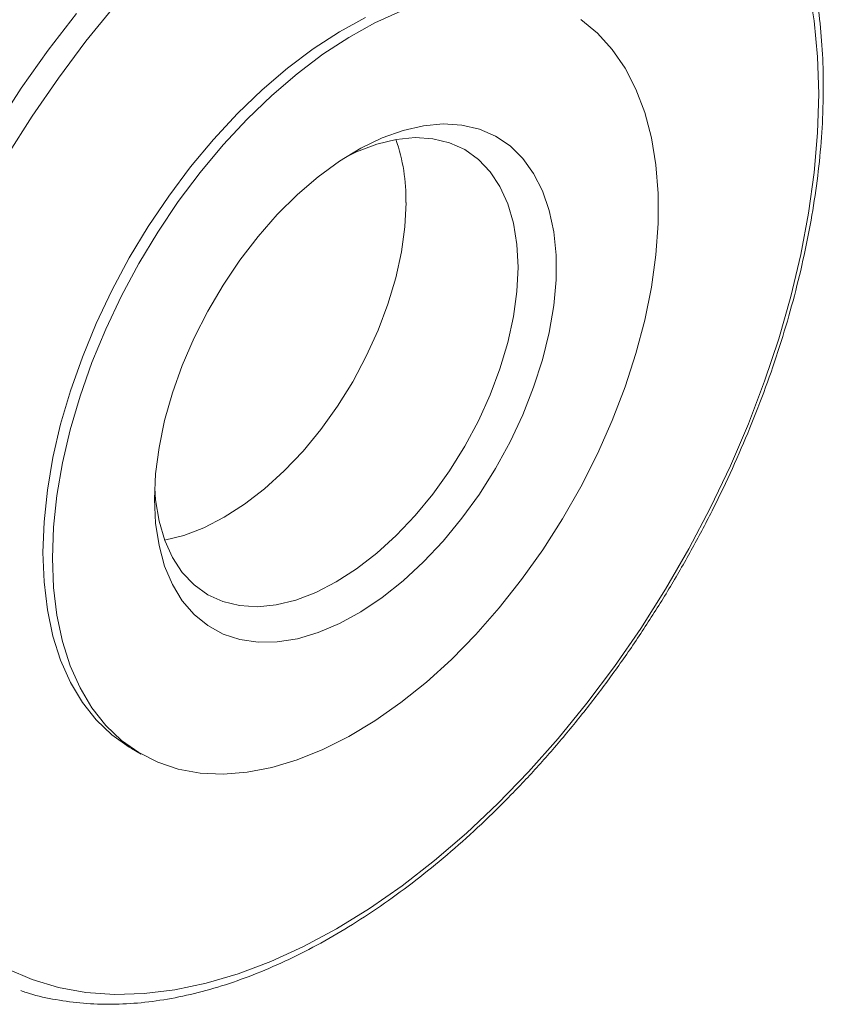
# Model space of a CAD drawing. Units: millimetres. Extents: x 0 to 25546, y 0 to 9489.
# Drawn here: x 1516 to 1605, y 1125 to 1234 of the extents above; entities that cross this region are included whole.
import ezdxf

# ---------------------------------------------------------------- set-up
doc = ezdxf.new("R2010")
doc.units = ezdxf.units.MM
doc.header["$LTSCALE"] = 5

msp = doc.modelspace()

# ---------------------------------------------------------------- linework, layer by layer
at = {"color": 7, "linetype": 'Continuous', "lineweight": 18}
msp.add_line((1528.61, 1153.3), (1529.67, 1152.68), dxfattribs=at)
at = {"color": 7, "linetype": 'Continuous', "lineweight": 18, "flags": 128}
for points in [[(1604.78, 1225.9), (1604.65, 1230.04), (1604.28, 1234.02), (1603.66, 1237.81)], [(1526.72, 1235.65), (1523.54, 1231.75), (1520.49, 1227.67), (1517.58, 1223.45), (1514.83, 1219.09)], [(1513.51, 1222.15), (1516.36, 1226.53), (1519.36, 1230.76), (1522.5, 1234.84)], [(1518.77, 1175.04), (1518.9, 1178.45), (1519.27, 1181.97), (1519.88, 1185.59), (1520.74, 1189.27), (1521.83, 1192.99), (1523.15, 1196.72), (1524.69, 1200.44), (1526.42, 1204.11), (1528.35, 1207.71), (1530.46, 1211.21), (1532.73, 1214.58), (1535.15, 1217.81), (1537.69, 1220.86), (1540.34, 1223.72), (1543.09, 1226.36), (1545.89, 1228.76), (1548.75, 1230.91), (1551.64, 1232.79), (1554.53, 1234.39)], [(1519.83, 1174.43), (1519.96, 1177.84), (1520.33, 1181.36), (1520.95, 1184.98), (1521.8, 1188.66), (1522.89, 1192.38), (1524.21, 1196.11), (1525.75, 1199.83), (1527.48, 1203.5), (1529.42, 1207.09), (1531.52, 1210.59), (1533.79, 1213.97), (1536.21, 1217.2), (1538.75, 1220.25), (1541.41, 1223.11), (1544.15, 1225.75), (1546.96, 1228.15), (1549.81, 1230.3), (1552.7, 1232.18), (1555.59, 1233.78), (1558.46, 1235.08)], [(1578.41, 1234.16), (1580.25, 1232.64), (1581.89, 1230.84), (1583.31, 1228.76), (1584.52, 1226.43), (1585.49, 1223.85), (1586.23, 1221.05), (1586.73, 1218.04), (1586.98, 1214.86), (1586.98, 1211.53), (1586.73, 1208.06), (1586.23, 1204.48), (1585.49, 1200.83), (1584.52, 1197.13), (1583.31, 1193.4), (1581.89, 1189.67), (1580.25, 1185.98), (1578.41, 1182.34), (1576.39, 1178.79), (1574.2, 1175.35), (1571.85, 1172.04), (1569.37, 1168.9), (1566.77, 1165.94), (1564.07, 1163.19), (1561.3, 1160.66), (1558.46, 1158.39), (1555.59, 1156.37), (1552.7, 1154.63), (1549.81, 1153.18), (1546.96, 1152.03), (1544.15, 1151.19), (1541.41, 1150.67), (1538.75, 1150.46), (1536.21, 1150.58), (1533.79, 1151.02), (1531.52, 1151.77), (1529.42, 1152.84), (1527.48, 1154.2), (1525.75, 1155.87), (1524.21, 1157.81), (1522.89, 1160.02), (1521.8, 1162.48), (1520.95, 1165.17), (1520.33, 1168.08), (1519.96, 1171.17), (1519.83, 1174.43)], [(1514.83, 1128.85), (1517.58, 1127.67), (1520.49, 1126.8), (1523.54, 1126.25), (1526.72, 1126.02), (1530.02, 1126.12), (1533.41, 1126.53), (1536.89, 1127.26), (1540.44, 1128.31), (1544.04, 1129.67), (1547.67, 1131.34), (1551.32, 1133.3), (1554.97, 1135.55), (1558.6, 1138.08), (1562.19, 1140.87), (1565.74, 1143.92), (1569.22, 1147.2), (1572.62, 1150.71), (1575.91, 1154.42), (1579.09, 1158.32), (1582.15, 1162.4), (1585.06, 1166.62), (1587.81, 1170.98), (1590.39, 1175.45), (1592.79, 1180.02), (1594.99, 1184.65), (1597, 1189.33), (1598.78, 1194.04), (1600.35, 1198.75), (1601.69, 1203.44), (1602.8, 1208.1), (1603.66, 1212.69), (1604.28, 1217.2), (1604.65, 1221.61), (1604.78, 1225.9)], [(1531.15, 1180.96), (1531.27, 1183.77), (1531.65, 1186.69), (1532.27, 1189.69), (1533.14, 1192.74), (1534.23, 1195.8), (1535.54, 1198.84), (1537.05, 1201.82), (1538.75, 1204.71), (1540.62, 1207.48), (1542.63, 1210.09), (1544.76, 1212.52), (1546.99, 1214.74), (1549.29, 1216.72), (1551.64, 1218.44), (1554.01, 1219.88), (1556.38, 1221.02), (1558.71, 1221.86), (1560.98, 1222.38), (1563.16, 1222.58), (1565.23, 1222.45), (1567.17, 1221.99), (1568.96, 1221.22), (1570.57, 1220.14), (1571.98, 1218.76), (1573.18, 1217.09), (1574.16, 1215.16), (1574.91, 1212.99), (1575.41, 1210.61), (1575.66, 1208.03), (1575.66, 1205.29), (1575.41, 1202.43), (1574.91, 1199.46), (1574.16, 1196.43), (1573.18, 1193.37), (1571.98, 1190.32), (1570.57, 1187.3), (1568.96, 1184.36), (1567.17, 1181.53), (1565.23, 1178.84), (1563.16, 1176.31), (1560.98, 1173.99), (1558.71, 1171.89), (1556.38, 1170.04), (1554.01, 1168.45), (1551.64, 1167.16), (1549.29, 1166.16), (1546.99, 1165.48), (1544.76, 1165.13), (1542.63, 1165.09), (1540.62, 1165.38), (1538.75, 1166), (1537.05, 1166.93), (1535.54, 1168.16), (1534.23, 1169.69), (1533.14, 1171.48), (1532.27, 1173.54), (1531.65, 1175.82), (1531.27, 1178.3), (1531.15, 1180.96)], [(1552.3, 1218.87), (1553.55, 1219.47), (1555.78, 1220.32), (1557.95, 1220.85), (1560.04, 1221.06), (1562.02, 1220.94), (1563.86, 1220.49), (1565.55, 1219.73), (1567.05, 1218.65), (1568.36, 1217.28), (1569.45, 1215.63), (1570.32, 1213.71), (1570.95, 1211.57), (1571.32, 1209.21), (1571.45, 1206.68), (1571.32, 1204), (1570.95, 1201.21), (1570.32, 1198.34), (1569.45, 1195.43), (1568.36, 1192.52), (1567.05, 1189.63), (1565.55, 1186.82), (1563.86, 1184.11), (1562.02, 1181.53), (1560.04, 1179.13), (1557.95, 1176.92), (1555.78, 1174.95), (1553.55, 1173.22), (1551.3, 1171.78), (1549.04, 1170.62), (1546.81, 1169.77), (1544.64, 1169.24), (1542.55, 1169.03), (1540.58, 1169.15), (1538.73, 1169.6), (1537.05, 1170.36), (1535.54, 1171.44), (1534.23, 1172.81), (1533.14, 1174.47), (1532.28, 1176.38), (1531.65, 1178.53), (1531.27, 1180.88), (1531.18, 1182.16)], [(1532.26, 1176.42), (1534.39, 1176.94), (1536.62, 1177.79), (1538.87, 1178.95), (1541.13, 1180.4), (1543.36, 1182.12), (1545.53, 1184.1), (1547.62, 1186.3), (1549.59, 1188.7), (1551.44, 1191.28), (1553.12, 1193.99), (1554.63, 1196.81), (1555.94, 1199.69), (1557.03, 1202.6), (1557.89, 1205.51), (1558.52, 1208.38), (1558.9, 1211.17), (1559.03, 1213.85)], [(1528.61, 1153.3), (1528.35, 1153.45), (1526.42, 1154.82), (1524.69, 1156.48), (1523.15, 1158.42), (1521.83, 1160.63), (1520.74, 1163.09), (1519.88, 1165.78), (1519.27, 1168.69), (1518.9, 1171.78), (1518.77, 1175.04)]]:
    msp.add_lwpolyline(points, dxfattribs=at)
at = {"color": 7, "linetype": 'Continuous', "lineweight": 18}
msp.add_arc((1538.53, 1214.17), 20.5, 359.1216, 19.0165, dxfattribs=at)
for points, knots in [([(1573.62, 1270.9), (1573.42, 1270.97), (1572.29, 1271.38), (1570.11, 1271.85), (1567.08, 1272.29), (1563.92, 1272.42), (1560.68, 1272.25), (1557.34, 1271.8), (1553.93, 1271.06), (1550.47, 1270.03), (1546.97, 1268.71), (1543.44, 1267.12), (1539.89, 1265.26), (1536.36, 1263.13), (1532.84, 1260.76), (1529.35, 1258.14), (1525.91, 1255.29), (1522.53, 1252.23), (1519.22, 1248.95), (1516, 1245.49), (1512.87, 1241.85), (1509.86, 1238.04), (1506.97, 1234.09), (1504.22, 1230), (1501.61, 1225.8), (1499.16, 1221.5), (1496.87, 1217.12), (1494.76, 1212.68), (1492.83, 1208.19), (1491.1, 1203.68), (1489.56, 1199.15), (1488.23, 1194.63), (1487.12, 1190.14), (1486.34, 1186.45), (1486.01, 1184.28), (1485.91, 1183.56)], [0, 0, 0, 0, 0.0066863, 0.0375831, 0.0685744, 0.0996884, 0.1309349, 0.1623069, 0.1937863, 0.2253495, 0.2569723, 0.2886329, 0.3203142, 0.3520027, 0.3836876, 0.4153641, 0.4470296, 0.4786829, 0.5103243, 0.5419544, 0.5735745, 0.6051862, 0.6367912, 0.6683913, 0.6999885, 0.7315847, 0.7631817, 0.7947811, 0.8263847, 0.8579945, 0.8896126, 0.9212407, 0.9528809, 0.9845346, 1, 1, 1, 1]), ([(1605.29, 1226.67), (1605.29, 1227.39), (1605.27, 1229.46), (1605.06, 1232.79), (1604.6, 1236.6), (1603.91, 1240.25), (1602.99, 1243.72), (1601.84, 1246.99), (1600.48, 1250.05), (1598.91, 1252.89), (1597.12, 1255.48), (1595.3, 1257.7), (1593.99, 1258.92), (1593.41, 1259.46)], [0, 0, 0, 0, 0.051354, 0.148765, 0.24621, 0.343631, 0.440982, 0.538202, 0.635217, 0.731946, 0.828311, 0.924259, 1, 1, 1, 1]), ([(1516.33, 1126.45), (1516.54, 1126.38), (1517.66, 1125.96), (1519.84, 1125.48), (1522.87, 1125.02), (1526.01, 1124.88), (1529.26, 1125.02), (1532.59, 1125.46), (1535.99, 1126.19), (1539.45, 1127.2), (1542.95, 1128.5), (1546.48, 1130.08), (1550.02, 1131.93), (1553.56, 1134.03), (1557.08, 1136.4), (1560.57, 1139), (1564.02, 1141.84), (1567.4, 1144.89), (1570.72, 1148.15), (1573.94, 1151.6), (1577.07, 1155.24), (1580.09, 1159.03), (1582.99, 1162.98), (1585.75, 1167.06), (1588.36, 1171.25), (1590.83, 1175.54), (1593.12, 1179.92), (1595.24, 1184.36), (1597.18, 1188.85), (1598.93, 1193.36), (1600.48, 1197.89), (1601.82, 1202.41), (1602.95, 1206.9), (1603.87, 1211.35), (1604.57, 1215.74), (1605.04, 1220.05), (1605.26, 1223.69), (1605.28, 1225.87), (1605.29, 1226.67)], [0, 0, 0, 0, 0.006127, 0.034257, 0.062471, 0.090796, 0.119241, 0.147801, 0.17646, 0.205197, 0.23399, 0.262817, 0.291665, 0.320519, 0.349371, 0.378216, 0.40705, 0.435873, 0.464685, 0.493488, 0.52228, 0.551066, 0.579845, 0.608619, 0.637391, 0.666161, 0.694933, 0.723706, 0.752483, 0.781266, 0.810056, 0.838855, 0.867665, 0.896487, 0.925323, 0.954173, 0.983037, 1, 1, 1, 1])]:
    msp.add_open_spline(points, degree=3, knots=knots, dxfattribs=at)

doc.saveas('drawing.dxf')
